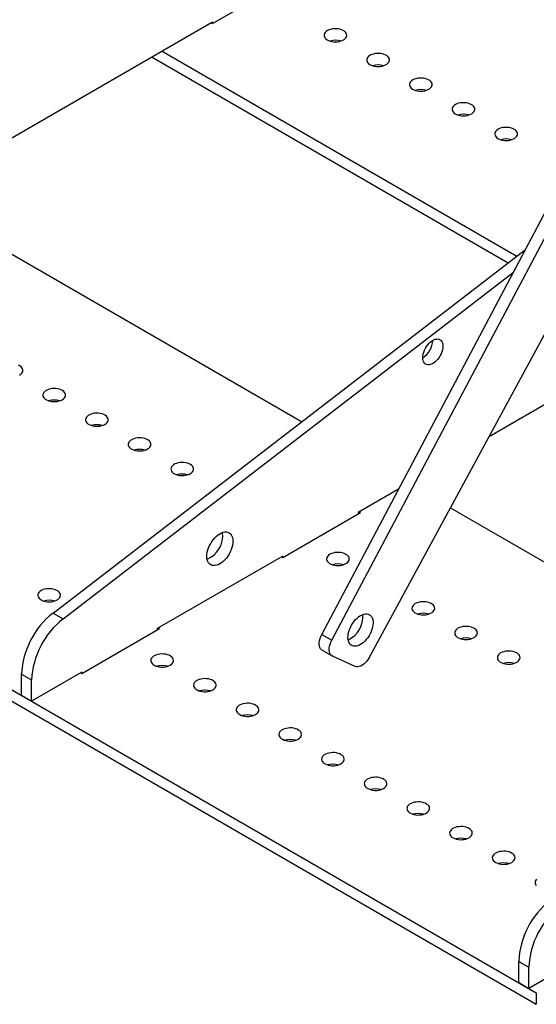
# Model space of a CAD drawing. Units: millimetres. Extents: x 160 to 4100, y 3 to 5840.
# Drawn here: x 721 to 964, y 4131 to 4593 of the extents above; entities that cross this region are included whole.
import ezdxf

# ---------------------------------------------------------------- set-up
doc = ezdxf.new("R2010")
doc.units = ezdxf.units.MM
doc.header["$LTSCALE"] = 20

msp = doc.modelspace()

# ---------------------------------------------------------------- linework, layer by layer
at = {"color": 7, "linetype": 'Continuous', "lineweight": 25}
for p, q in [((862.9522182, 4304.8316035), (1334.1432909, 5194.8148752)), ((867.6662634, 4302.1102432), (1338.8573361, 5192.0935148)), ((1365.5420031, 5179.8927863), (885.2219653, 4294.0834481)), ((811.6301845, 4591.2812703), (848.1640348, 4612.3718131)), ((811.6301845, 4591.9616103), (646.6386022, 4496.7139973)), ((811.0409288, 4591.6214403), (811.6301845, 4591.2812703)), ((811.6301845, 4591.2812703), (811.6301845, 4591.9616103)), ((788.0599584, 4578.3548085), (954.4868421, 4482.2786136)), ((783.345147, 4575.6330058), (950.4439798, 4479.1689029)), ((853.4317109, 4404.5484804), (670.2088282, 4510.3207992)), ((736.8430739, 4314.8702011), (958.5569076, 4485.4092486)), ((741.5571191, 4312.1488407), (952.8876671, 4474.7012162)), ((1044.9754222, 4457.2542719), (941.2217, 4397.3585229)), ((485.1825538, 4413.0321658), (963.6581424, 4136.814088)), ((485.1825538, 4407.5885604), (963.6581424, 4131.3704826)), ((899.0503132, 4373.0134996), (879.98384, 4362.0066588)), ((1086.7769487, 4269.841142), (923.2616635, 4364.2365068)), ((844.6285009, 4340.916116), (881.1623513, 4362.0066588)), ((879.98384, 4362.0066588), (879.98384, 4361.3263188)), ((881.1623513, 4362.0066588), (880.5730956, 4362.3468289)), ((844.6285009, 4341.5964561), (785.7029358, 4307.5794514)), ((844.0392453, 4341.256286), (844.6285009, 4340.916116)), ((844.6285009, 4340.916116), (844.6285009, 4341.5964561)), ((736.8430739, 4314.8702011), (741.5571191, 4312.1488407)), ((750.3475967, 4286.4889085), (786.8814471, 4307.5794514)), ((785.7029358, 4307.5794514), (785.7029358, 4306.8991113)), ((786.8814471, 4307.5794514), (786.2921915, 4307.9196214)), ((862.9522182, 4304.8316035), (867.6662634, 4302.1102432)), ((863.1302961, 4297.4525854), (867.8443413, 4294.7312251)), ((878.5653337, 4289.8184183), (868.0319125, 4294.6344954)), ((722.0633255, 4286.2006723), (726.7773707, 4283.4793119)), ((722.0633255, 4276.2838071), (722.0633255, 4286.2006723)), ((750.3475967, 4287.1692486), (726.7773707, 4273.5624467)), ((749.7583411, 4286.8290786), (750.3475967, 4286.4889085)), ((750.3475967, 4286.4889085), (750.3475967, 4287.1692486)), ((726.7773707, 4273.5624467), (726.7773707, 4283.4793119)), ((722.0633255, 4276.2838071), (726.7773707, 4273.5624467)), ((955.4085633, 4151.4933338), (960.1226085, 4148.7719735)), ((955.4085633, 4141.5764687), (955.4085633, 4151.4933338)), ((983.6928345, 4152.4619101), (960.1226085, 4138.8551083)), ((960.1226085, 4138.8551083), (960.1226085, 4148.7719735)), ((955.4085633, 4141.5764687), (960.1226085, 4138.8551083)), ((963.6581424, 4136.814088), (963.6581424, 4131.3704826))]:
    msp.add_line(p, q, dxfattribs=at)
at = {"color": 7, "linetype": 'Continuous', "lineweight": 25, "flags": 128}
for points in [[(865.6060021, 4588.0156378), (865.0229059, 4587.6163927), (864.5650759, 4587.1660022), (864.245683, 4586.6774234), (864.0739157, 4586.1647116), (864.0547153, 4585.6426168), (864.1886342, 4585.1261586), (864.4718198, 4584.6301946), (864.8961253, 4584.1689928), (865.4493443, 4583.7558211), (866.1155617, 4583.4025657), (866.8756115, 4583.1193891), (867.7076286, 4582.9144378), (868.5876773, 4582.7936078), (869.4904403, 4582.7603753), (870.3899466, 4582.8156963), (871.2603192, 4582.9579792), (872.076519, 4583.1831309), (872.8150653, 4583.4846742), (873.4547117, 4583.8539342), (873.9770565, 4584.2802879), (874.367073, 4584.75147), (874.613541, 4585.2539254), (874.7093701, 4585.7731994), (874.6518034, 4586.2943533), (874.4424972, 4586.8023946), (874.0874726, 4587.2827079), (873.5969432, 4587.7214753), (872.9850206, 4588.1060744), (872.2693086, 4588.425441), (871.4703971, 4588.6703873), (870.6112691, 4588.8338669), (869.7166404, 4588.9111766), (868.8122476, 4588.9000924), (867.9241087, 4588.8009333), (867.0777736, 4588.6165517), (866.2975899, 4588.3522521), (865.6060021, 4588.0156378)], [(885.6406942, 4576.4498562), (885.057598, 4576.0506111), (884.599768, 4575.6002206), (884.2803752, 4575.1116418), (884.1086078, 4574.5989301), (884.0894074, 4574.0768352), (884.2233263, 4573.5603771), (884.5065119, 4573.0644131), (884.9308174, 4572.6032112), (885.4840364, 4572.1900395), (886.1502538, 4571.8367841), (886.9103036, 4571.5536075), (887.7423207, 4571.3486562), (888.6223695, 4571.2278262), (889.5251324, 4571.1945937), (890.4246388, 4571.2499147), (891.2950113, 4571.3921977), (892.1112111, 4571.6173494), (892.8497575, 4571.9188926), (893.4894038, 4572.2881526), (894.0117486, 4572.7145063), (894.4017651, 4573.1856884), (894.6482331, 4573.6881438), (894.7440622, 4574.2074178), (894.6864956, 4574.7285717), (894.4771893, 4575.2366131), (894.1221648, 4575.7169263), (893.6316354, 4576.1556937), (893.0197127, 4576.5402928), (892.3040008, 4576.8596594), (891.5050892, 4577.1046057), (890.6459613, 4577.2680853), (889.7513325, 4577.345395), (888.8469398, 4577.3343109), (887.9588008, 4577.2351517), (887.1124657, 4577.0507701), (886.332282, 4576.7864705), (885.6406942, 4576.4498562)], [(905.6753864, 4564.8840746), (905.0922901, 4564.4848295), (904.6344602, 4564.034439), (904.3150673, 4563.5458602), (904.1433, 4563.0331485), (904.1240996, 4562.5110537), (904.2580184, 4561.9945955), (904.541204, 4561.4986315), (904.9655096, 4561.0374296), (905.5187286, 4560.6242579), (906.1849459, 4560.2710025), (906.9449958, 4559.9878259), (907.7770129, 4559.7828746), (908.6570616, 4559.6620447), (909.5598246, 4559.6288122), (910.4593309, 4559.6841331), (911.3297035, 4559.8264161), (912.1459032, 4560.0515678), (912.8844496, 4560.353111), (913.5240959, 4560.722371), (914.0464408, 4561.1487248), (914.4364572, 4561.6199068), (914.6829252, 4562.1223622), (914.7787543, 4562.6416362), (914.7211877, 4563.1627902), (914.5118815, 4563.6708315), (914.1568569, 4564.1511447), (913.6663275, 4564.5899122), (913.0544049, 4564.9745113), (912.3386929, 4565.2938778), (911.5397813, 4565.5388242), (910.6806534, 4565.7023037), (909.7860247, 4565.7796134), (908.8816319, 4565.7685293), (907.9934929, 4565.6693701), (907.1471578, 4565.4849885), (906.3669742, 4565.2206889), (905.6753864, 4564.8840746)], [(925.7100785, 4553.3182931), (925.1269823, 4552.9190479), (924.6691523, 4552.4686575), (924.3497594, 4551.9800786), (924.1779921, 4551.4673669), (924.1587917, 4550.9452721), (924.2927106, 4550.4288139), (924.5758962, 4549.9328499), (925.0002017, 4549.4716481), (925.5534207, 4549.0584763), (926.2196381, 4548.7052209), (926.9796879, 4548.4220443), (927.811705, 4548.217093), (928.6917537, 4548.0962631), (929.5945167, 4548.0630306), (930.494023, 4548.1183515), (931.3643956, 4548.2606345), (932.1805954, 4548.4857862), (932.9191417, 4548.7873295), (933.5587881, 4549.1565894), (934.0811329, 4549.5829432), (934.4711494, 4550.0541253), (934.7176174, 4550.5565806), (934.8134465, 4551.0758546), (934.7558798, 4551.5970086), (934.5465736, 4552.1050499), (934.191549, 4552.5853631), (933.7010196, 4553.0241306), (933.089097, 4553.4087297), (932.373385, 4553.7280962), (931.5744735, 4553.9730426), (930.7153455, 4554.1365221), (929.8207168, 4554.2138319), (928.916324, 4554.2027477), (928.0281851, 4554.1035885), (927.18185, 4553.919207), (926.4016663, 4553.6549073), (925.7100785, 4553.3182931)], [(945.7447706, 4541.7525115), (945.1616744, 4541.3532663), (944.7038444, 4540.9028759), (944.3844516, 4540.414297), (944.2126842, 4539.9015853), (944.1934838, 4539.3794905), (944.3274027, 4538.8630323), (944.6105883, 4538.3670683), (945.0348938, 4537.9058665), (945.5881128, 4537.4926947), (946.2543302, 4537.1394393), (947.01438, 4536.8562627), (947.8463971, 4536.6513114), (948.7264459, 4536.5304815), (949.6292088, 4536.497249), (950.5287152, 4536.55257), (951.3990877, 4536.6948529), (952.2152875, 4536.9200046), (952.9538339, 4537.2215479), (953.5934802, 4537.5908078), (954.1158251, 4538.0171616), (954.5058415, 4538.4883437), (954.7523095, 4538.9907991), (954.8481386, 4539.510073), (954.790572, 4540.031227), (954.5812657, 4540.5392683), (954.2262412, 4541.0195816), (953.7357118, 4541.458349), (953.1237891, 4541.8429481), (952.4080772, 4542.1623146), (951.6091656, 4542.407261), (950.7500377, 4542.5707405), (949.8554089, 4542.6480503), (948.9510162, 4542.6369661), (948.0628772, 4542.5378069), (947.2165421, 4542.3534254), (946.4363584, 4542.0891257), (945.7447706, 4541.7525115)], [(910.3473162, 4434.6070268), (910.3999682, 4435.4487494), (910.556748, 4436.3324601), (910.8141535, 4437.2384181), (911.1664345, 4438.1463858), (911.6057218, 4439.0360809), (912.1222023, 4439.8876288), (912.7043388, 4440.6820076), (913.3391273, 4441.401472), (914.0123877, 4442.0299504), (914.7090804, 4442.5534036), (915.4136425, 4442.9601387), (916.1103352, 4443.2410697), (916.7835955, 4443.3899211), (917.418384, 4443.4033679), (918.0005206, 4443.2811097), (918.5170011, 4443.0258775), (918.9562884, 4442.6433728), (919.3085694, 4442.14214), (919.5659748, 4441.533376), (919.7227547, 4440.8306795), (919.7754066, 4440.0497475), (919.7227547, 4439.2080249), (919.5659748, 4438.3243143), (919.3085694, 4437.4183563), (918.9562884, 4436.5103885), (918.5170011, 4435.6206935), (918.0005206, 4434.7691455), (917.418384, 4433.9747668), (916.7835955, 4433.2553024), (916.1103352, 4432.626824), (915.4136425, 4432.1033707), (914.7090804, 4431.6966357), (914.0123877, 4431.4157047), (913.3391273, 4431.2668532), (912.7043388, 4431.2534064), (912.1222023, 4431.3756646), (911.6057218, 4431.6308969), (911.1664345, 4432.0134016), (910.8141535, 4432.5146343), (910.556748, 4433.1233983), (910.3999682, 4433.8260949), (910.3473162, 4434.6070268)], [(721.1205165, 4426.5028997), (721.7036127, 4426.9021448), (722.1614427, 4427.3525353), (722.4808355, 4427.8411141), (722.6526028, 4428.3538259), (722.6718033, 4428.8759207), (722.5378844, 4429.3923789), (722.2546988, 4429.8883429), (721.8303932, 4430.3495447), (721.2771742, 4430.7627164), (720.6109569, 4431.1159718)], [(741.1552086, 4414.9371181), (741.7383048, 4415.3363632), (742.1961348, 4415.7867537), (742.5155276, 4416.2753325), (742.687295, 4416.7880443), (742.7064954, 4417.3101391), (742.5725765, 4417.8265973), (742.2893909, 4418.3225613), (741.8650854, 4418.7837631), (741.3118664, 4419.1969348), (740.645649, 4419.5501902), (739.8855992, 4419.8333668), (739.0535821, 4420.0383181), (738.1735333, 4420.1591481), (737.2707704, 4420.1923806), (736.371264, 4420.1370596), (735.5008915, 4419.9947767), (734.6846917, 4419.769625), (733.9461454, 4419.4680817), (733.306499, 4419.0988217), (732.7841542, 4418.672468), (732.3941377, 4418.2012859), (732.1476697, 4417.6988305), (732.0518406, 4417.1795565), (732.1094072, 4416.6584026), (732.3187135, 4416.1503613), (732.673738, 4415.670048), (733.1642674, 4415.2312806), (733.7761901, 4414.8466815), (734.491902, 4414.527315), (735.2908136, 4414.2823686), (736.1499415, 4414.118889), (737.0445703, 4414.0415793), (737.948963, 4414.0526635), (738.837102, 4414.1518226), (739.6834371, 4414.3362042), (740.4636208, 4414.6005038), (741.1552086, 4414.9371181)], [(761.1899007, 4403.3713365), (761.7729969, 4403.7705817), (762.2308269, 4404.2209721), (762.5502198, 4404.709551), (762.7219871, 4405.2222627), (762.7411875, 4405.7443575), (762.6072686, 4406.2608157), (762.3240831, 4406.7567797), (761.8997775, 4407.2179815), (761.3465585, 4407.6311532), (760.6803412, 4407.9844087), (759.9202913, 4408.2675853), (759.0882742, 4408.4725366), (758.2082255, 4408.5933665), (757.3054625, 4408.626599), (756.4059562, 4408.571278), (755.5355836, 4408.4289951), (754.7193839, 4408.2038434), (753.9808375, 4407.9023001), (753.3411911, 4407.5330401), (752.8188463, 4407.1066864), (752.4288298, 4406.6355043), (752.1823618, 4406.1330489), (752.0865327, 4405.613775), (752.1440994, 4405.092621), (752.3534056, 4404.5845797), (752.7084302, 4404.1042664), (753.1989596, 4403.665499), (753.8108822, 4403.2808999), (754.5265942, 4402.9615334), (755.3255057, 4402.716587), (756.1846337, 4402.5531074), (757.0792624, 4402.4757977), (757.9836552, 4402.4868819), (758.8717941, 4402.586041), (759.7181292, 4402.7704226), (760.4983129, 4403.0347222), (761.1899007, 4403.3713365)], [(781.2245929, 4391.8055549), (781.8076891, 4392.2048001), (782.2655191, 4392.6551905), (782.5849119, 4393.1437694), (782.7566792, 4393.6564811), (782.7758797, 4394.1785759), (782.6419608, 4394.6950341), (782.3587752, 4395.1909981), (781.9344696, 4395.6521999), (781.3812507, 4396.0653717), (780.7150333, 4396.4186271), (779.9549834, 4396.7018037), (779.1229663, 4396.906755), (778.2429176, 4397.0275849), (777.3401547, 4397.0608174), (776.4406483, 4397.0054964), (775.5702757, 4396.8632135), (774.754076, 4396.6380618), (774.0155296, 4396.3365185), (773.3758833, 4395.9672586), (772.8535384, 4395.5409048), (772.463522, 4395.0697227), (772.217054, 4394.5672673), (772.1212249, 4394.0479934), (772.1787915, 4393.5268394), (772.3880978, 4393.0187981), (772.7431223, 4392.5384848), (773.2336517, 4392.0997174), (773.8455743, 4391.7151183), (774.5612863, 4391.3957518), (775.3601979, 4391.1508054), (776.2193258, 4390.9873259), (777.1139546, 4390.9100161), (778.0183473, 4390.9211003), (778.9064863, 4391.0202595), (779.7528214, 4391.204641), (780.5330051, 4391.4689407), (781.2245929, 4391.8055549)], [(801.259285, 4380.2397733), (801.8423812, 4380.6390185), (802.3002112, 4381.0894089), (802.619604, 4381.5779878), (802.7913714, 4382.0906995), (802.8105718, 4382.6127943), (802.6766529, 4383.1292525), (802.3934673, 4383.6252165), (801.9691618, 4384.0864183), (801.4159428, 4384.4995901), (800.7497254, 4384.8528455), (799.9896756, 4385.1360221), (799.1576585, 4385.3409734), (798.2776097, 4385.4618033), (797.3748468, 4385.4950358), (796.4753404, 4385.4397149), (795.6049679, 4385.2974319), (794.7887681, 4385.0722802), (794.0502218, 4384.7707369), (793.4105754, 4384.401477), (792.8882306, 4383.9751232), (792.4982141, 4383.5039411), (792.2517461, 4383.0014858), (792.155917, 4382.4822118), (792.2134836, 4381.9610578), (792.4227899, 4381.4530165), (792.7778144, 4380.9727033), (793.2683438, 4380.5339358), (793.8802665, 4380.1493367), (794.5959784, 4379.8299702), (795.39489, 4379.5850238), (796.2540179, 4379.4215443), (797.1486467, 4379.3442345), (798.0530394, 4379.3553187), (798.9411784, 4379.4544779), (799.7875135, 4379.6388594), (800.5676972, 4379.9031591), (801.259285, 4380.2397733)], [(809.0374596, 4341.4637055), (809.0898877, 4342.4176646), (809.2462749, 4343.4158335), (809.5039455, 4344.441133), (809.8584906, 4345.4760202), (810.3038438, 4346.5027877), (810.832385, 4347.5038673), (811.4350708, 4348.4621303), (812.101589, 4349.3611805), (812.8205353, 4350.1856349), (813.5796083, 4350.9213869), (814.3658201, 4351.5558476), (815.1657184, 4352.0781611), (815.9656166, 4352.4793905), (816.7518284, 4352.7526707), (817.5109015, 4352.8933257), (818.2298477, 4352.898949), (818.8963659, 4352.7694443), (819.4990517, 4352.5070275), (820.0275929, 4352.1161886), (820.4729461, 4351.6036149), (820.8274912, 4350.9780768), (821.0851618, 4350.2502773), (821.241549, 4349.4326694), (821.2939771, 4348.5392425), (821.241549, 4347.5852834), (821.0851618, 4346.5871146), (820.8274912, 4345.561815), (820.4729461, 4344.5269279), (820.0275929, 4343.5001604), (819.4990517, 4342.4990807), (818.8963659, 4341.5408177), (818.2298477, 4340.6417675), (817.5109015, 4339.8173131), (816.7518284, 4339.0815611), (815.9656166, 4338.4471005), (815.1657184, 4337.924787), (814.3658201, 4337.5235576), (813.5796083, 4337.2502774), (812.8205353, 4337.1096223), (812.101589, 4337.103999), (811.4350708, 4337.2335037), (810.832385, 4337.4959205), (810.3038438, 4337.8867595), (809.8584906, 4338.3993331), (809.5039455, 4339.0248712), (809.2462749, 4339.7526707), (809.0898877, 4340.5702786), (809.0374596, 4341.4637055)], [(866.7845134, 4342.4128642), (866.2014172, 4342.013619), (865.7435872, 4341.5632286), (865.4241943, 4341.0746497), (865.252427, 4340.561938), (865.2332266, 4340.0398432), (865.3671455, 4339.523385), (865.6503311, 4339.027421), (866.0746366, 4338.5662192), (866.6278556, 4338.1530474), (867.294073, 4337.799792), (868.0541228, 4337.5166154), (868.8861399, 4337.3116641), (869.7661886, 4337.1908342), (870.6689516, 4337.1576017), (871.5684579, 4337.2129227), (872.4388305, 4337.3552056), (873.2550303, 4337.5803573), (873.9935766, 4337.8819006), (874.633223, 4338.2511605), (875.1555678, 4338.6775143), (875.5455843, 4339.1486964), (875.7920523, 4339.6511518), (875.8878814, 4340.1704257), (875.8303147, 4340.6915797), (875.6210085, 4341.199621), (875.2659839, 4341.6799342), (874.7754545, 4342.1187017), (874.1635319, 4342.5033008), (873.4478199, 4342.8226673), (872.6489084, 4343.0676137), (871.7897804, 4343.2310932), (870.8951517, 4343.308403), (869.9907589, 4343.2973188), (869.10262, 4343.1981596), (868.2562849, 4343.0137781), (867.4761012, 4342.7494784), (866.7845134, 4342.4128642)], [(731.2557137, 4325.4043618), (730.6726175, 4325.0051167), (730.2147875, 4324.5547262), (729.8953946, 4324.0661474), (729.7236273, 4323.5534357), (729.7044269, 4323.0313409), (729.8383458, 4322.5148827), (730.1215313, 4322.0189187), (730.5458369, 4321.5577168), (731.0990559, 4321.1445451), (731.7652732, 4320.7912897), (732.5253231, 4320.5081131), (733.3573402, 4320.3031618), (734.2373889, 4320.1823319), (735.1401519, 4320.1490994), (736.0396582, 4320.2044203), (736.9100308, 4320.3467033), (737.7262305, 4320.571855), (738.4647769, 4320.8733982), (739.1044232, 4321.2426582), (739.6267681, 4321.669012), (740.0167845, 4322.140194), (740.2632525, 4322.6426494), (740.3590816, 4323.1619234), (740.301515, 4323.6830774), (740.0922088, 4324.1911187), (739.7371842, 4324.6714319), (739.2466548, 4325.1101994), (738.6347322, 4325.4947985), (737.9190202, 4325.814165), (737.1201086, 4326.0591114), (736.2609807, 4326.2225909), (735.366352, 4326.2999006), (734.4619592, 4326.2888165), (733.5738202, 4326.1896573), (732.7274851, 4326.0052757), (731.9473015, 4325.7409761), (731.2557137, 4325.4043618)], [(906.8538977, 4319.281301), (906.2708014, 4318.8820559), (905.8129715, 4318.4316654), (905.4935786, 4317.9430866), (905.3218113, 4317.4303748), (905.3026109, 4316.90828), (905.4365297, 4316.3918218), (905.7197153, 4315.8958578), (906.1440209, 4315.434656), (906.6972399, 4315.0214843), (907.3634572, 4314.6682289), (908.1235071, 4314.3850523), (908.9555242, 4314.180101), (909.8355729, 4314.059271), (910.7383359, 4314.0260385), (911.6378422, 4314.0813595), (912.5082148, 4314.2236424), (913.3244145, 4314.4487941), (914.0629609, 4314.7503374), (914.7026072, 4315.1195974), (915.2249521, 4315.5459511), (915.6149685, 4316.0171332), (915.8614365, 4316.5195886), (915.9572656, 4317.0388626), (915.899699, 4317.5600165), (915.6903928, 4318.0680578), (915.3353682, 4318.5483711), (914.8448388, 4318.9871385), (914.2329162, 4319.3717376), (913.5172042, 4319.6911041), (912.7182926, 4319.9360505), (911.8591647, 4320.0995301), (910.964536, 4320.1768398), (910.0601432, 4320.1657556), (909.1720042, 4320.0665965), (908.3256691, 4319.8822149), (907.5454855, 4319.6179153), (906.8538977, 4319.281301)], [(877.2304872, 4299.5644428), (876.6805828, 4299.8973828), (876.2106556, 4300.3553281), (875.8290916, 4300.9301065), (875.5426997, 4301.6114612), (875.3565907, 4302.3872333), (875.2740855, 4303.2435791), (875.2966567, 4304.1652172), (875.4239012, 4305.135701), (875.6535486, 4306.137712), (875.9815006, 4307.1533694), (876.4019051, 4308.1645488), (876.9072599, 4309.1532056), (877.4885468, 4310.1016972), (878.1353929, 4310.9930979), (878.8362551, 4311.8115004), (879.5786266, 4312.5423005), (880.3492596, 4313.1724569), (881.1344024, 4313.6907245), (881.9200438, 4314.0878548), (882.6921642, 4314.356761), (883.4369851, 4314.4926444), (884.1412151, 4314.4930803), (884.7922871, 4314.3580609), (885.3785829, 4314.0899955), (885.88964, 4313.6936678), (886.3163384, 4313.1761503), (886.6510638, 4312.5466781), (886.8878431, 4311.8164841), (887.0224508, 4310.9985987), (887.0524848, 4310.107617), (886.9774093, 4309.1594387), (886.798564, 4308.170984), (886.5191403, 4307.1598919), (886.1441246, 4306.1442053), (885.680209, 4305.1420493), (885.1356721, 4304.1713073), (884.5202312, 4303.2493022), (883.8448689, 4302.3924872), (883.121637, 4301.6161523), (882.3634416, 4300.9341511), (881.5838127, 4300.3586539), (880.7966628, 4299.8999306), (880.0160387, 4299.566167), (879.2558705, 4299.3633192), (878.5297235, 4299.2950069), (877.8505558, 4299.3624493), (877.2304872, 4299.5644428)], [(926.8885898, 4307.7155194), (926.3054936, 4307.3162743), (925.8476636, 4306.8658838), (925.5282707, 4306.377305), (925.3565034, 4305.8645932), (925.337303, 4305.3424984), (925.4712219, 4304.8260402), (925.7544075, 4304.3300762), (926.178713, 4303.8688744), (926.731932, 4303.4557027), (927.3981494, 4303.1024473), (928.1581992, 4302.8192707), (928.9902163, 4302.6143194), (929.870265, 4302.4934894), (930.773028, 4302.4602569), (931.6725343, 4302.5155779), (932.5429069, 4302.6578608), (933.3591067, 4302.8830126), (934.097653, 4303.1845558), (934.7372994, 4303.5538158), (935.2596442, 4303.9801695), (935.6496607, 4304.4513516), (935.8961287, 4304.953807), (935.9919578, 4305.473081), (935.9343911, 4305.9942349), (935.7250849, 4306.5022762), (935.3700603, 4306.9825895), (934.8795309, 4307.4213569), (934.2676083, 4307.805956), (933.5518963, 4308.1253226), (932.7529848, 4308.3702689), (931.8938568, 4308.5337485), (930.9992281, 4308.6110582), (930.0948354, 4308.5999741), (929.2066964, 4308.5008149), (928.3603613, 4308.3164333), (927.5801776, 4308.0521337), (926.8885898, 4307.7155194)], [(863.1302961, 4297.4525854), (862.8073301, 4297.6792634), (862.3868165, 4298.1392562), (862.0666809, 4298.7245075), (861.8548061, 4299.4206066), (861.7564092, 4300.210413), (861.7739129, 4301.0744793), (861.9068864, 4301.9915291), (862.1520553, 4302.9389818), (862.5033829, 4303.8935078), (862.9522182, 4304.8316035)], [(868.0319125, 4294.6344954), (867.5213753, 4294.9579031), (867.1008617, 4295.4178958), (866.7807261, 4296.0031472), (866.5688513, 4296.6992462), (866.4704544, 4297.4890527), (866.4879581, 4298.3531189), (866.6209316, 4299.2701688), (866.8661006, 4300.2176214), (867.2174281, 4301.1721474), (867.6662634, 4302.1102432)], [(791.8311946, 4290.434881), (792.4142908, 4290.8341262), (792.8721208, 4291.2845166), (793.1915136, 4291.7730955), (793.363281, 4292.2858072), (793.3824814, 4292.807902), (793.2485625, 4293.3243602), (792.9653769, 4293.8203242), (792.5410714, 4294.281526), (791.9878524, 4294.6946978), (791.321635, 4295.0479532), (790.5615852, 4295.3311298), (789.7295681, 4295.5360811), (788.8495193, 4295.656911), (787.9467564, 4295.6901435), (787.04725, 4295.6348226), (786.1768775, 4295.4925396), (785.3606777, 4295.2673879), (784.6221313, 4294.9658446), (783.982485, 4294.5965847), (783.4601401, 4294.1702309), (783.0701237, 4293.6990488), (782.8236557, 4293.1965935), (782.7278266, 4292.6773195), (782.7853932, 4292.1561655), (782.9946995, 4291.6481242), (783.349724, 4291.167811), (783.8402534, 4290.7290435), (784.4521761, 4290.3444444), (785.167888, 4290.0250779), (785.9667996, 4289.7801315), (786.8259275, 4289.616652), (787.7205563, 4289.5393422), (788.624949, 4289.5504264), (789.513088, 4289.6495856), (790.3594231, 4289.8339671), (791.1396068, 4290.0982668), (791.8311946, 4290.434881)], [(946.9232819, 4296.1497378), (946.3401857, 4295.7504927), (945.8823557, 4295.3001022), (945.5629629, 4294.8115234), (945.3911955, 4294.2988117), (945.3719951, 4293.7767168), (945.505914, 4293.2602587), (945.7890996, 4292.7642947), (946.2134051, 4292.3030928), (946.7666241, 4291.8899211), (947.4328415, 4291.5366657), (948.1928913, 4291.2534891), (949.0249084, 4291.0485378), (949.9049572, 4290.9277079), (950.8077201, 4290.8944754), (951.7072265, 4290.9497963), (952.577599, 4291.0920793), (953.3937988, 4291.317231), (954.1323452, 4291.6187742), (954.7719915, 4291.9880342), (955.2943364, 4292.4143879), (955.6843528, 4292.88557), (955.9308208, 4293.3880254), (956.0266499, 4293.9072994), (955.9690833, 4294.4284533), (955.759777, 4294.9364947), (955.4047525, 4295.4168079), (954.9142231, 4295.8555754), (954.3023004, 4296.2401744), (953.5865885, 4296.559541), (952.7876769, 4296.8044873), (951.928549, 4296.9679669), (951.0339202, 4297.0452766), (950.1295275, 4297.0341925), (949.2413885, 4296.9350333), (948.3950534, 4296.7506517), (947.6148697, 4296.4863521), (946.9232819, 4296.1497378)], [(885.2219653, 4294.0834481), (884.6866741, 4293.1848816), (884.0781076, 4292.34797), (883.4112508, 4291.593321), (882.7025238, 4290.9395164), (881.9693779, 4290.4026551), (881.2298656, 4289.9959564), (880.5021961, 4289.7294346), (879.804287, 4289.6096523), (879.1533233, 4289.639559), (878.5653337, 4289.8184183)], [(811.8658867, 4278.8690995), (812.4489829, 4279.2683446), (812.9068129, 4279.7187351), (813.2262058, 4280.2073139), (813.3979731, 4280.7200256), (813.4171735, 4281.2421204), (813.2832546, 4281.7585786), (813.000069, 4282.2545426), (812.5757635, 4282.7157445), (812.0225445, 4283.1289162), (811.3563271, 4283.4821716), (810.5962773, 4283.7653482), (809.7642602, 4283.9702995), (808.8842115, 4284.0911294), (807.9814485, 4284.1243619), (807.0819422, 4284.069041), (806.2115696, 4283.926758), (805.3953698, 4283.7016063), (804.6568235, 4283.4000631), (804.0171771, 4283.0308031), (803.4948323, 4282.6044493), (803.1048158, 4282.1332673), (802.8583478, 4281.6308119), (802.7625187, 4281.1115379), (802.8200854, 4280.5903839), (803.0293916, 4280.0823426), (803.3844161, 4279.6020294), (803.8749456, 4279.1632619), (804.4868682, 4278.7786628), (805.2025802, 4278.4592963), (806.0014917, 4278.2143499), (806.8606197, 4278.0508704), (807.7552484, 4277.9735607), (808.6596411, 4277.9846448), (809.5477801, 4278.083804), (810.3941152, 4278.2681856), (811.1742989, 4278.5324852), (811.8658867, 4278.8690995)], [(831.9005788, 4267.3033179), (832.4836751, 4267.702563), (832.941505, 4268.1529535), (833.2608979, 4268.6415323), (833.4326652, 4269.154244), (833.4518656, 4269.6763389), (833.3179468, 4270.192797), (833.0347612, 4270.688761), (832.6104556, 4271.1499629), (832.0572366, 4271.5631346), (831.3910193, 4271.91639), (830.6309694, 4272.1995666), (829.7989523, 4272.4045179), (828.9189036, 4272.5253479), (828.0161406, 4272.5585804), (827.1166343, 4272.5032594), (826.2462617, 4272.3609764), (825.430062, 4272.1358247), (824.6915156, 4271.8342815), (824.0518693, 4271.4650215), (823.5295244, 4271.0386678), (823.139508, 4270.5674857), (822.89304, 4270.0650303), (822.7972109, 4269.5457563), (822.8547775, 4269.0246024), (823.0640837, 4268.516561), (823.4191083, 4268.0362478), (823.9096377, 4267.5974804), (824.5215603, 4267.2128813), (825.2372723, 4266.8935147), (826.0361839, 4266.6485684), (826.8953118, 4266.4850888), (827.7899405, 4266.4077791), (828.6943333, 4266.4188632), (829.5824723, 4266.5180224), (830.4288074, 4266.702404), (831.208991, 4266.9667036), (831.9005788, 4267.3033179)], [(851.935271, 4255.7375363), (852.5183672, 4256.1367814), (852.9761972, 4256.5871719), (853.29559, 4257.0757507), (853.4673574, 4257.5884625), (853.4865578, 4258.1105573), (853.3526389, 4258.6270155), (853.0694533, 4259.1229795), (852.6451478, 4259.5841813), (852.0919288, 4259.997353), (851.4257114, 4260.3506084), (850.6656616, 4260.633785), (849.8336445, 4260.8387363), (848.9535957, 4260.9595663), (848.0508328, 4260.9927988), (847.1513264, 4260.9374778), (846.2809539, 4260.7951949), (845.4647541, 4260.5700432), (844.7262077, 4260.2684999), (844.0865614, 4259.8992399), (843.5642165, 4259.4728862), (843.1742001, 4259.0017041), (842.9277321, 4258.4992487), (842.831903, 4257.9799747), (842.8894696, 4257.4588208), (843.0987759, 4256.9507795), (843.4538004, 4256.4704662), (843.9443298, 4256.0316988), (844.5562525, 4255.6470997), (845.2719644, 4255.3277331), (846.070876, 4255.0827868), (846.9300039, 4254.9193072), (847.8246327, 4254.8419975), (848.7290254, 4254.8530817), (849.6171644, 4254.9522408), (850.4634995, 4255.1366224), (851.2436832, 4255.400922), (851.935271, 4255.7375363)], [(871.9699631, 4244.1717547), (872.5530593, 4244.5709999), (873.0108893, 4245.0213903), (873.3302822, 4245.5099692), (873.5020495, 4246.0226809), (873.5212499, 4246.5447757), (873.387331, 4247.0612339), (873.1041454, 4247.5571979), (872.6798399, 4248.0183997), (872.1266209, 4248.4315714), (871.4604035, 4248.7848268), (870.7003537, 4249.0680034), (869.8683366, 4249.2729547), (868.9882879, 4249.3937847), (868.0855249, 4249.4270172), (867.1860186, 4249.3716962), (866.315646, 4249.2294133), (865.4994462, 4249.0042616), (864.7608999, 4248.7027183), (864.1212535, 4248.3334583), (863.5989087, 4247.9071046), (863.2088922, 4247.4359225), (862.9624242, 4246.9334671), (862.8665951, 4246.4141932), (862.9241618, 4245.8930392), (863.133468, 4245.3849979), (863.4884926, 4244.9046846), (863.979022, 4244.4659172), (864.5909446, 4244.0813181), (865.3066566, 4243.7619516), (866.1055681, 4243.5170052), (866.9646961, 4243.3535256), (867.8593248, 4243.2762159), (868.7637175, 4243.2873001), (869.6518565, 4243.3864592), (870.4981916, 4243.5708408), (871.2783753, 4243.8351404), (871.9699631, 4244.1717547)], [(892.0046552, 4232.6059731), (892.5877515, 4233.0052183), (893.0455814, 4233.4556087), (893.3649743, 4233.9441876), (893.5367416, 4234.4568993), (893.555942, 4234.9789941), (893.4220232, 4235.4954523), (893.1388376, 4235.9914163), (892.714532, 4236.4526181), (892.161313, 4236.8657898), (891.4950957, 4237.2190453), (890.7350458, 4237.5022219), (889.9030287, 4237.7071732), (889.02298, 4237.8280031), (888.120217, 4237.8612356), (887.2207107, 4237.8059146), (886.3503381, 4237.6636317), (885.5341384, 4237.43848), (884.795592, 4237.1369367), (884.1559457, 4236.7676768), (883.6336008, 4236.341323), (883.2435844, 4235.8701409), (882.9971164, 4235.3676855), (882.9012873, 4234.8484116), (882.9588539, 4234.3272576), (883.1681601, 4233.8192163), (883.5231847, 4233.338903), (884.0137141, 4232.9001356), (884.6256367, 4232.5155365), (885.3413487, 4232.19617), (886.1402603, 4231.9512236), (886.9993882, 4231.7877441), (887.8940169, 4231.7104343), (888.7984097, 4231.7215185), (889.6865487, 4231.8206777), (890.5328838, 4232.0050592), (891.3130674, 4232.2693589), (892.0046552, 4232.6059731)], [(912.0393474, 4221.0401915), (912.6224436, 4221.4394367), (913.0802736, 4221.8898271), (913.3996664, 4222.378406), (913.5714338, 4222.8911177), (913.5906342, 4223.4132125), (913.4567153, 4223.9296707), (913.1735297, 4224.4256347), (912.7492242, 4224.8868365), (912.1960052, 4225.3000083), (911.5297878, 4225.6532637), (910.769738, 4225.9364403), (909.9377209, 4226.1413916), (909.0576721, 4226.2622215), (908.1549092, 4226.295454), (907.2554028, 4226.2401331), (906.3850303, 4226.0978501), (905.5688305, 4225.8726984), (904.8302841, 4225.5711551), (904.1906378, 4225.2018952), (903.6682929, 4224.7755414), (903.2782765, 4224.3043593), (903.0318085, 4223.8019039), (902.9359794, 4223.28263), (902.993546, 4222.761476), (903.2028523, 4222.2534347), (903.5578768, 4221.7731215), (904.0484062, 4221.334354), (904.6603289, 4220.9497549), (905.3760408, 4220.6303884), (906.1749524, 4220.385442), (907.0340803, 4220.2219625), (907.9287091, 4220.1446527), (908.8331018, 4220.1557369), (909.7212408, 4220.2548961), (910.5675759, 4220.4392776), (911.3477596, 4220.7035773), (912.0393474, 4221.0401915)], [(932.0740395, 4209.47441), (932.6571357, 4209.8736551), (933.1149657, 4210.3240456), (933.4343586, 4210.8126244), (933.6061259, 4211.3253361), (933.6253263, 4211.8474309), (933.4914074, 4212.3638891), (933.2082218, 4212.8598531), (932.7839163, 4213.321055), (932.2306973, 4213.7342267), (931.5644799, 4214.0874821), (930.8044301, 4214.3706587), (929.972413, 4214.57561), (929.0923643, 4214.6964399), (928.1896013, 4214.7296724), (927.290095, 4214.6743515), (926.4197224, 4214.5320685), (925.6035226, 4214.3069168), (924.8649763, 4214.0053736), (924.2253299, 4213.6361136), (923.7029851, 4213.2097598), (923.3129686, 4212.7385778), (923.0665006, 4212.2361224), (922.9706715, 4211.7168484), (923.0282382, 4211.1956944), (923.2375444, 4210.6876531), (923.592569, 4210.2073399), (924.0830984, 4209.7685724), (924.695021, 4209.3839733), (925.410733, 4209.0646068), (926.2096445, 4208.8196604), (927.0687725, 4208.6561809), (927.9634012, 4208.5788712), (928.8677939, 4208.5899553), (929.7559329, 4208.6891145), (930.602268, 4208.8734961), (931.3824517, 4209.1377957), (932.0740395, 4209.47441)], [(952.1087316, 4197.9086284), (952.6918279, 4198.3078735), (953.1496578, 4198.758264), (953.4690507, 4199.2468428), (953.640818, 4199.7595545), (953.6600184, 4200.2816494), (953.5260996, 4200.7981075), (953.242914, 4201.2940715), (952.8186084, 4201.7552734), (952.2653894, 4202.1684451), (951.5991721, 4202.5217005), (950.8391222, 4202.8048771), (950.0071051, 4203.0098284), (949.1270564, 4203.1306583), (948.2242934, 4203.1638909), (947.3247871, 4203.1085699), (946.4544145, 4202.9662869), (945.6382148, 4202.7411352), (944.8996684, 4202.439592), (944.2600221, 4202.070332), (943.7376772, 4201.6439783), (943.3476608, 4201.1727962), (943.1011928, 4200.6703408), (943.0053637, 4200.1510668), (943.0629303, 4199.6299129), (943.2722365, 4199.1218715), (943.6272611, 4198.6415583), (944.1177905, 4198.2027908), (944.7297131, 4197.8181918), (945.4454251, 4197.4988252), (946.2443367, 4197.2538789), (947.1034646, 4197.0903993), (947.9980933, 4197.0130896), (948.9024861, 4197.0241737), (949.7906251, 4197.1233329), (950.6369602, 4197.3077145), (951.4171438, 4197.5720141), (952.1087316, 4197.9086284)], [(963.7723693, 4190.0781967), (963.3823529, 4189.6070146), (963.1358849, 4189.1045592), (963.0400558, 4188.5852852), (963.0976224, 4188.0641313), (963.3069287, 4187.55609), (963.6619532, 4187.0757767)]]:
    msp.add_lwpolyline(points, dxfattribs=at)
at = {"color": 7, "linetype": 'Continuous', "lineweight": 25}
for centre, radius, start, end in [((869.3772382, 4574.7263449), 8.7529333, 73.452052478, 106.547947522), ((889.4119304, 4563.1605633), 8.7529333, 73.452052478, 106.547947522), ((909.4466225, 4551.5947817), 8.7529333, 73.452052477, 106.547947523), ((929.4813147, 4540.0290002), 8.7529333, 73.452052478, 106.547947522), ((949.5160068, 4528.4632186), 8.7529333, 73.452052478, 106.547947522), ((904.8798329, 4443.2060585), 10.1907769, 302.446571333, 357.558805199), ((737.3839724, 4405.9859987), 8.7682748, 73.481836221, 106.518163779), ((757.4186646, 4394.4202171), 8.7682748, 73.481836221, 106.518163779), ((777.4533567, 4382.8544355), 8.7682748, 73.481836221, 106.518163779), ((797.4880488, 4371.2886539), 8.7682748, 73.481836221, 106.518163779), ((804.1490586, 4351.3612563), 12.3641756, 293.972651061, 6.032725472), ((870.5557496, 4329.1235713), 8.7529333, 73.452052478, 106.547947522), ((735.0269498, 4312.1150689), 8.7529333, 73.452052478, 106.547947522), ((760.9749382, 4284.2853139), 38.9587244, 128.273888248, 177.181986503), ((870.3169857, 4313.1633251), 11.9703766, 294.966572389, 5.038804144), ((910.6251338, 4305.9920081), 8.7529333, 73.452052478, 106.547947522), ((765.6889834, 4281.5639535), 38.9587244, 128.273888248, 177.181986503), ((930.659826, 4294.4262265), 8.7529333, 73.452052478, 106.547947522), ((788.0599584, 4281.4837616), 8.7682748, 73.481836222, 106.518163778), ((950.6945181, 4282.8604449), 8.7529333, 73.452052478, 106.547947522), ((808.0946505, 4269.9179801), 8.7682748, 73.481836222, 106.518163778), ((828.1293427, 4258.3521985), 8.7682748, 73.481836221, 106.518163779), ((848.1640348, 4246.7864169), 8.7682748, 73.481836221, 106.518163779), ((868.1987269, 4235.2206353), 8.7682748, 73.481836221, 106.518163779), ((888.2334191, 4223.6548537), 8.7682748, 73.481836221, 106.518163779), ((908.2681112, 4212.0890721), 8.7682748, 73.481836221, 106.518163779), ((928.3028033, 4200.5232906), 8.7682748, 73.481836222, 106.518163778), ((948.3374955, 4188.957509), 8.7682748, 73.481836221, 106.518163779), ((994.320176, 4149.5779754), 38.9587244, 128.273888248, 177.181986503), ((999.0342212, 4146.856615), 38.9587244, 128.273888248, 177.181986503)]:
    msp.add_arc(centre, radius, start, end, dxfattribs=at)

doc.saveas('drawing.dxf')
